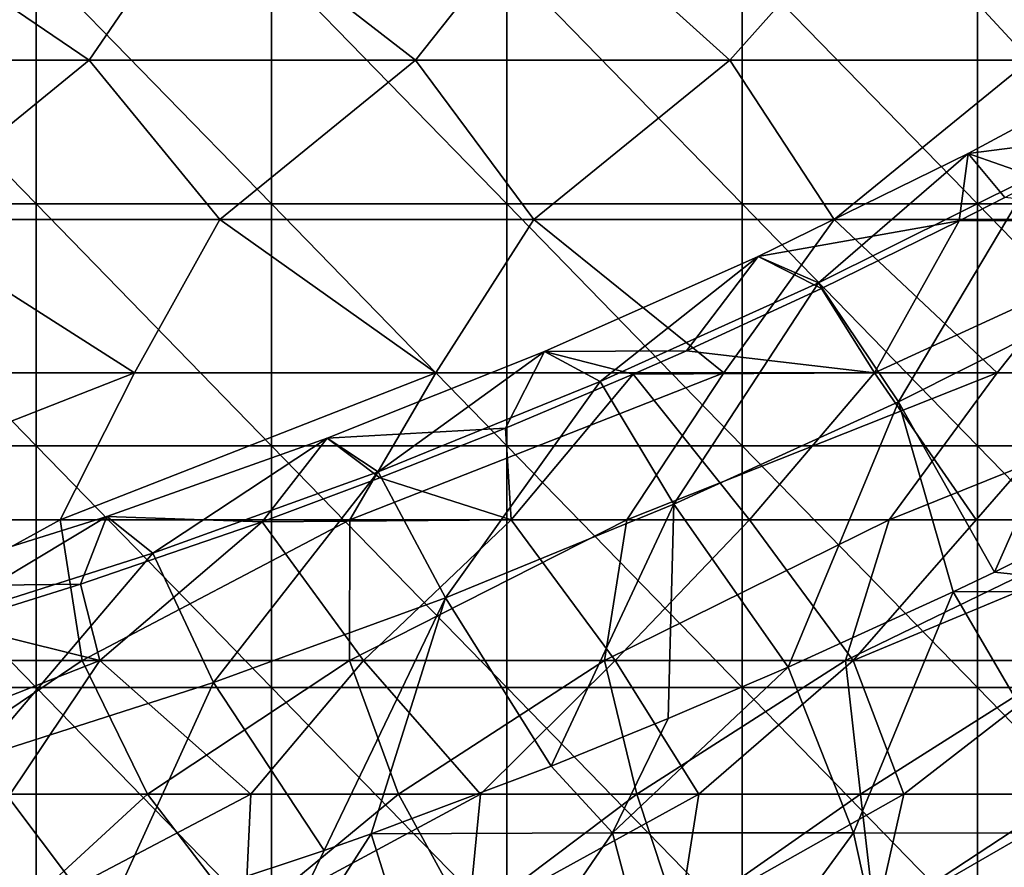
# Model space of a CAD drawing. Units: millimetres. Extents: x -60 to 60, y -7 to 33.
# Drawn here: x 19 to 29, y 11 to 20 of the extents above; entities that cross this region are included whole.
import ezdxf

# ---------------------------------------------------------------- set-up
doc = ezdxf.new("R2010")
doc.units = ezdxf.units.MM
doc.header["$LTSCALE"] = 81.481481
for name, color, linetype in [('1', 7, 'CONTINUOUS'), ('3', 7, 'CONTINUOUS'), ('30', 7, 'CONTINUOUS'), ('4', 7, 'CONTINUOUS'), ('5', 7, 'CONTINUOUS')]:
    doc.layers.add(name, color=color, linetype=linetype)

msp = doc.modelspace()

# ---------------------------------------------------------------- linework, layer by layer
at = {"layer": '1', "linetype": 'Continuous'}
for points in [[(29.015, 17.803, 38.927), (31.588, 17.817, 36.891), (29.487, 18.044, 38.927), (29.015, 17.803, 38.927)], [(31.588, 17.817, 36.891), (29.015, 17.803, 38.927), (28.14, 16.231, 37.184), (31.588, 17.817, 36.891)], [(30.513, 16.231, 35.263), (31.588, 17.817, 36.891), (28.14, 16.231, 37.184), (30.513, 16.231, 35.263)], [(29.015, 17.803, 38.927), (27.591, 17.104, 38.927), (28.14, 16.231, 37.184), (29.015, 17.803, 38.927)], [(28.14, 16.231, 37.184), (27.591, 17.104, 38.927), (26.196, 16.46, 38.927), (28.14, 16.231, 37.184)], [(25.644, 16.217, 38.927), (28.14, 16.231, 37.184), (26.196, 16.46, 38.927), (25.644, 16.217, 38.927)], [(25.644, 16.217, 38.927), (24.323, 15.659, 38.927), (24.383, 14.71, 37.398), (25.644, 16.217, 38.927)], [(26.848, 14.71, 35.669), (25.644, 16.217, 38.927), (24.383, 14.71, 37.398), (26.848, 14.71, 35.669)], [(28.14, 16.231, 37.184), (25.644, 16.217, 38.927), (26.848, 14.71, 35.669), (28.14, 16.231, 37.184)], [(29.192, 14.71, 33.778), (28.14, 16.231, 37.184), (26.848, 14.71, 35.669), (29.192, 14.71, 33.778)], [(30.513, 16.231, 35.263), (28.14, 16.231, 37.184), (29.192, 14.71, 33.778), (30.513, 16.231, 35.263)], [(31.403, 14.71, 31.734), (30.513, 16.231, 35.263), (29.192, 14.71, 33.778), (31.403, 14.71, 31.734)], [(24.383, 14.71, 37.398), (24.323, 15.659, 38.927), (23.023, 15.144, 38.927), (24.383, 14.71, 37.398)], [(21.807, 14.691, 38.927), (24.383, 14.71, 37.398), (23.023, 15.144, 38.927), (21.807, 14.691, 38.927)], [(21.807, 14.691, 38.927), (19.93, 14.046, 38.927), (20.13, 13.256, 37.553), (21.807, 14.691, 38.927)], [(22.857, 13.256, 35.958), (21.807, 14.691, 38.927), (20.13, 13.256, 37.553), (22.857, 13.256, 35.958)], [(24.383, 14.71, 37.398), (21.807, 14.691, 38.927), (22.857, 13.256, 35.958), (24.383, 14.71, 37.398)], [(25.458, 13.256, 34.166), (24.383, 14.71, 37.398), (22.857, 13.256, 35.958), (25.458, 13.256, 34.166)], [(26.848, 14.71, 35.669), (24.383, 14.71, 37.398), (25.458, 13.256, 34.166), (26.848, 14.71, 35.669)], [(27.919, 13.256, 32.186), (26.848, 14.71, 35.669), (25.458, 13.256, 34.166), (27.919, 13.256, 32.186)], [(29.192, 14.71, 33.778), (26.848, 14.71, 35.669), (27.919, 13.256, 32.186), (29.192, 14.71, 33.778)], [(31.403, 14.71, 31.734), (29.192, 14.71, 33.778), (27.919, 13.256, 32.186), (31.403, 14.71, 31.734)], [(30.227, 13.256, 30.029), (31.403, 14.71, 31.734), (27.919, 13.256, 32.186), (30.227, 13.256, 30.029)], [(20.13, 13.256, 37.553), (19.93, 14.046, 38.927), (18.611, 13.631, 38.927), (20.13, 13.256, 37.553)], [(17.294, 13.248, 38.927), (20.13, 13.256, 37.553), (18.611, 13.631, 38.927), (17.294, 13.248, 38.927)], [(16.62, 11.871, 36.959), (19.204, 11.871, 35.685), (20.13, 13.256, 37.553), (16.62, 11.871, 36.959)], [(16.62, 11.871, 36.959), (20.13, 13.256, 37.553), (17.294, 13.248, 38.927), (16.62, 11.871, 36.959)], [(19.204, 11.871, 35.685), (21.69, 11.871, 34.23), (20.13, 13.256, 37.553), (19.204, 11.871, 35.685)], [(21.69, 11.871, 34.23), (22.857, 13.256, 35.958), (20.13, 13.256, 37.553), (21.69, 11.871, 34.23)], [(21.69, 11.871, 34.23), (24.067, 11.871, 32.603), (22.857, 13.256, 35.958), (21.69, 11.871, 34.23)], [(24.067, 11.871, 32.603), (25.458, 13.256, 34.166), (22.857, 13.256, 35.958), (24.067, 11.871, 32.603)], [(24.067, 11.871, 32.603), (26.322, 11.871, 30.811), (25.458, 13.256, 34.166), (24.067, 11.871, 32.603)], [(26.322, 11.871, 30.811), (27.919, 13.256, 32.186), (25.458, 13.256, 34.166), (26.322, 11.871, 30.811)], [(26.322, 11.871, 30.811), (28.444, 11.871, 28.864), (27.919, 13.256, 32.186), (26.322, 11.871, 30.811)], [(28.444, 11.871, 28.864), (30.227, 13.256, 30.029), (27.919, 13.256, 32.186), (28.444, 11.871, 28.864)], [(28.444, 11.871, 28.864), (30.422, 11.871, 26.77), (30.227, 13.256, 30.029), (28.444, 11.871, 28.864)], [(19.197, 10.556, 33.251), (21.629, 10.556, 31.723), (21.69, 11.871, 34.23), (19.197, 10.556, 33.251)], [(19.204, 11.871, 35.685), (19.197, 10.556, 33.251), (21.69, 11.871, 34.23), (19.204, 11.871, 35.685)], [(21.629, 10.556, 31.723), (23.939, 10.556, 30.018), (24.067, 11.871, 32.603), (21.629, 10.556, 31.723)], [(21.69, 11.871, 34.23), (21.629, 10.556, 31.723), (24.067, 11.871, 32.603), (21.69, 11.871, 34.23)], [(23.939, 10.556, 30.018), (26.115, 10.556, 28.145), (26.322, 11.871, 30.811), (23.939, 10.556, 30.018)], [(24.067, 11.871, 32.603), (23.939, 10.556, 30.018), (26.322, 11.871, 30.811), (24.067, 11.871, 32.603)], [(26.115, 10.556, 28.145), (28.145, 10.556, 26.115), (28.444, 11.871, 28.864), (26.115, 10.556, 28.145)], [(26.322, 11.871, 30.811), (26.115, 10.556, 28.145), (28.444, 11.871, 28.864), (26.322, 11.871, 30.811)], [(28.145, 10.556, 26.115), (30.018, 10.556, 23.939), (30.422, 11.871, 26.77), (28.145, 10.556, 26.115)], [(28.444, 11.871, 28.864), (28.145, 10.556, 26.115), (30.422, 11.871, 26.77), (28.444, 11.871, 28.864)]]:
    msp.add_3dface(points, dxfattribs=at)
at = {"layer": '3', "linetype": 'Continuous'}
for points in [[(16.531, 19.467, -47.664), (17.502, 21.178, -49.257), (20.018, 19.467, -46.307), (16.531, 19.467, -47.664)], [(17.502, 21.178, -49.257), (21.186, 21.178, -47.789), (20.018, 19.467, -46.307), (17.502, 21.178, -49.257)], [(20.018, 19.467, -46.307), (21.186, 21.178, -47.789), (23.395, 19.467, -44.696), (20.018, 19.467, -46.307)], [(21.186, 21.178, -47.789), (24.747, 21.178, -46.045), (23.395, 19.467, -44.696), (21.186, 21.178, -47.789)], [(23.395, 19.467, -44.696), (24.747, 21.178, -46.045), (26.644, 19.467, -42.839), (23.395, 19.467, -44.696)], [(24.747, 21.178, -46.045), (28.166, 21.178, -44.037), (26.644, 19.467, -42.839), (24.747, 21.178, -46.045)], [(26.644, 19.467, -42.839), (28.166, 21.178, -44.037), (29.746, 19.467, -40.747), (26.644, 19.467, -42.839)], [(28.166, 21.178, -44.037), (31.423, 21.178, -41.776), (29.746, 19.467, -40.747), (28.166, 21.178, -44.037)], [(16.531, 19.467, -47.664), (20.018, 19.467, -46.307), (18, 17.817, -45.108), (16.531, 19.467, -47.664)], [(18, 17.817, -45.108), (20.018, 19.467, -46.307), (21.371, 17.817, -43.613), (18, 17.817, -45.108)], [(20.018, 19.467, -46.307), (23.395, 19.467, -44.696), (21.371, 17.817, -43.613), (20.018, 19.467, -46.307)], [(21.371, 17.817, -43.613), (23.395, 19.467, -44.696), (24.618, 17.817, -41.866), (21.371, 17.817, -43.613)], [(23.395, 19.467, -44.696), (26.644, 19.467, -42.839), (24.618, 17.817, -41.866), (23.395, 19.467, -44.696)], [(24.618, 17.817, -41.866), (26.644, 19.467, -42.839), (27.723, 17.817, -39.877), (24.618, 17.817, -41.866)], [(26.644, 19.467, -42.839), (29.746, 19.467, -40.747), (27.723, 17.817, -39.877), (26.644, 19.467, -42.839)], [(27.723, 17.817, -39.877), (29.746, 19.467, -40.747), (30.669, 17.817, -37.659), (27.723, 17.817, -39.877)], [(17.258, 16.231, -43.321), (18, 17.817, -45.108), (20.489, 16.231, -41.889), (17.258, 16.231, -43.321)], [(18, 17.817, -45.108), (21.371, 17.817, -43.613), (20.489, 16.231, -41.889), (18, 17.817, -45.108)], [(20.489, 16.231, -41.889), (21.371, 17.817, -43.613), (23.603, 16.231, -40.217), (20.489, 16.231, -41.889)], [(21.371, 17.817, -43.613), (24.618, 17.817, -41.866), (23.603, 16.231, -40.217), (21.371, 17.817, -43.613)], [(23.603, 16.231, -40.217), (24.618, 17.817, -41.866), (26.582, 16.231, -38.314), (23.603, 16.231, -40.217)], [(24.618, 17.817, -41.866), (27.723, 17.817, -39.877), (26.582, 16.231, -38.314), (24.618, 17.817, -41.866)], [(26.582, 16.231, -38.314), (27.723, 17.817, -39.877), (29.407, 16.231, -36.19), (26.582, 16.231, -38.314)], [(27.723, 17.817, -39.877), (30.669, 17.817, -37.659), (29.407, 16.231, -36.19), (27.723, 17.817, -39.877)], [(29.407, 16.231, -36.19), (30.669, 17.817, -37.659), (32.064, 16.231, -33.859), (29.407, 16.231, -36.19)], [(17.258, 16.231, -43.321), (20.489, 16.231, -41.889), (16.613, 14.71, -41.439), (17.258, 16.231, -43.321)], [(16.613, 14.71, -41.439), (20.489, 16.231, -41.889), (19.721, 14.71, -40.053), (16.613, 14.71, -41.439)], [(20.489, 16.231, -41.889), (23.603, 16.231, -40.217), (19.721, 14.71, -40.053), (20.489, 16.231, -41.889)], [(19.721, 14.71, -40.053), (23.603, 16.231, -40.217), (22.715, 14.71, -38.434), (19.721, 14.71, -40.053)], [(23.603, 16.231, -40.217), (26.582, 16.231, -38.314), (22.715, 14.71, -38.434), (23.603, 16.231, -40.217)], [(22.715, 14.71, -38.434), (26.582, 16.231, -38.314), (25.577, 14.71, -36.592), (22.715, 14.71, -38.434)], [(26.582, 16.231, -38.314), (29.407, 16.231, -36.19), (25.577, 14.71, -36.592), (26.582, 16.231, -38.314)], [(25.577, 14.71, -36.592), (29.407, 16.231, -36.19), (28.29, 14.71, -34.537), (25.577, 14.71, -36.592)], [(29.407, 16.231, -36.19), (32.064, 16.231, -33.859), (28.29, 14.71, -34.537), (29.407, 16.231, -36.19)], [(28.29, 14.71, -34.537), (32.064, 16.231, -33.859), (30.839, 14.71, -32.281), (28.29, 14.71, -34.537)], [(16.613, 14.71, -41.439), (19.721, 14.71, -40.053), (17.071, 13.256, -39.039), (16.613, 14.71, -41.439)], [(17.071, 13.256, -39.039), (19.721, 14.71, -40.053), (19.947, 13.256, -37.651), (17.071, 13.256, -39.039)], [(19.721, 14.71, -40.053), (22.715, 14.71, -38.434), (19.947, 13.256, -37.651), (19.721, 14.71, -40.053)], [(19.947, 13.256, -37.651), (22.715, 14.71, -38.434), (22.71, 13.256, -36.051), (19.947, 13.256, -37.651)], [(22.715, 14.71, -38.434), (25.577, 14.71, -36.592), (22.71, 13.256, -36.051), (22.715, 14.71, -38.434)], [(22.71, 13.256, -36.051), (25.577, 14.71, -36.592), (25.346, 13.256, -34.249), (22.71, 13.256, -36.051)], [(25.577, 14.71, -36.592), (28.29, 14.71, -34.537), (25.346, 13.256, -34.249), (25.577, 14.71, -36.592)], [(25.346, 13.256, -34.249), (28.29, 14.71, -34.537), (27.84, 13.256, -32.255), (25.346, 13.256, -34.249)], [(28.29, 14.71, -34.537), (30.839, 14.71, -32.281), (27.84, 13.256, -32.255), (28.29, 14.71, -34.537)], [(27.84, 13.256, -32.255), (30.839, 14.71, -32.281), (30.177, 13.256, -30.08), (27.84, 13.256, -32.255)], [(17.904, 11.871, -36.354), (17.071, 13.256, -39.039), (19.947, 13.256, -37.651), (17.904, 11.871, -36.354)], [(20.622, 11.871, -34.885), (17.904, 11.871, -36.354), (19.947, 13.256, -37.651), (20.622, 11.871, -34.885)], [(20.622, 11.871, -34.885), (19.947, 13.256, -37.651), (22.71, 13.256, -36.051), (20.622, 11.871, -34.885)], [(23.219, 11.871, -33.212), (20.622, 11.871, -34.885), (22.71, 13.256, -36.051), (23.219, 11.871, -33.212)], [(23.219, 11.871, -33.212), (22.71, 13.256, -36.051), (25.346, 13.256, -34.249), (23.219, 11.871, -33.212)], [(25.682, 11.871, -31.346), (23.219, 11.871, -33.212), (25.346, 13.256, -34.249), (25.682, 11.871, -31.346)], [(25.682, 11.871, -31.346), (25.346, 13.256, -34.249), (27.84, 13.256, -32.255), (25.682, 11.871, -31.346)], [(27.996, 11.871, -29.299), (25.682, 11.871, -31.346), (27.84, 13.256, -32.255), (27.996, 11.871, -29.299)], [(27.996, 11.871, -29.299), (27.84, 13.256, -32.255), (30.177, 13.256, -30.08), (27.996, 11.871, -29.299)], [(30.147, 11.871, -27.081), (27.996, 11.871, -29.299), (30.177, 13.256, -30.08), (30.147, 11.871, -27.081)], [(20.622, 11.871, -34.885), (19.197, 10.556, -33.251), (17.904, 11.871, -36.354), (20.622, 11.871, -34.885)], [(21.629, 10.556, -31.723), (19.197, 10.556, -33.251), (20.622, 11.871, -34.885), (21.629, 10.556, -31.723)], [(23.219, 11.871, -33.212), (21.629, 10.556, -31.723), (20.622, 11.871, -34.885), (23.219, 11.871, -33.212)], [(23.939, 10.556, -30.018), (21.629, 10.556, -31.723), (23.219, 11.871, -33.212), (23.939, 10.556, -30.018)], [(25.682, 11.871, -31.346), (23.939, 10.556, -30.018), (23.219, 11.871, -33.212), (25.682, 11.871, -31.346)], [(26.115, 10.556, -28.145), (23.939, 10.556, -30.018), (25.682, 11.871, -31.346), (26.115, 10.556, -28.145)], [(27.996, 11.871, -29.299), (26.115, 10.556, -28.145), (25.682, 11.871, -31.346), (27.996, 11.871, -29.299)], [(28.145, 10.556, -26.115), (26.115, 10.556, -28.145), (27.996, 11.871, -29.299), (28.145, 10.556, -26.115)], [(30.147, 11.871, -27.081), (28.145, 10.556, -26.115), (27.996, 11.871, -29.299), (30.147, 11.871, -27.081)], [(30.018, 10.556, -23.939), (28.145, 10.556, -26.115), (30.147, 11.871, -27.081), (30.018, 10.556, -23.939)]]:
    msp.add_3dface(points, dxfattribs=at)
at = {"layer": '30', "linetype": 'Continuous'}
for points in [[(29.107, 18.5, 40.932), (30.744, 18.712, 38.927), (31.237, 19.646, 40.932), (29.107, 18.5, 40.932)], [(29.107, 18.5, 40.932), (31.237, 19.646, 40.932), (29.775, 18.268, 42.961), (29.107, 18.5, 40.932)], [(29.487, 18.044, 38.927), (30.744, 18.712, 38.927), (29.107, 18.5, 40.932), (29.487, 18.044, 38.927)], [(26.936, 17.435, 40.932), (29.015, 17.803, 38.927), (29.107, 18.5, 40.932), (26.936, 17.435, 40.932)], [(26.936, 17.435, 40.932), (29.107, 18.5, 40.932), (27.559, 17.161, 42.961), (26.936, 17.435, 40.932)], [(27.559, 17.161, 42.961), (29.107, 18.5, 40.932), (29.775, 18.268, 42.961), (27.559, 17.161, 42.961)], [(29.015, 17.803, 38.927), (29.487, 18.044, 38.927), (29.107, 18.5, 40.932), (29.015, 17.803, 38.927)], [(27.559, 17.161, 42.961), (29.775, 18.268, 42.961), (28.387, 15.93, 44.453), (27.559, 17.161, 42.961)], [(28.387, 15.93, 44.453), (29.775, 18.268, 42.961), (30.667, 17.078, 44.453), (28.387, 15.93, 44.453)], [(27.591, 17.104, 38.927), (29.015, 17.803, 38.927), (26.936, 17.435, 40.932), (27.591, 17.104, 38.927)], [(24.726, 16.453, 40.932), (26.196, 16.46, 38.927), (26.936, 17.435, 40.932), (24.726, 16.453, 40.932)], [(24.726, 16.453, 40.932), (26.936, 17.435, 40.932), (25.303, 16.141, 42.961), (24.726, 16.453, 40.932)], [(25.303, 16.141, 42.961), (26.936, 17.435, 40.932), (27.559, 17.161, 42.961), (25.303, 16.141, 42.961)], [(26.196, 16.46, 38.927), (27.591, 17.104, 38.927), (26.936, 17.435, 40.932), (26.196, 16.46, 38.927)], [(25.303, 16.141, 42.961), (27.559, 17.161, 42.961), (26.065, 14.871, 44.453), (25.303, 16.141, 42.961)], [(26.065, 14.871, 44.453), (27.559, 17.161, 42.961), (28.387, 15.93, 44.453), (26.065, 14.871, 44.453)], [(29.38, 14.167, 45), (28.387, 15.93, 44.453), (30.667, 17.078, 44.453), (29.38, 14.167, 45)], [(31.589, 15.283, 45), (29.38, 14.167, 45), (30.667, 17.078, 44.453), (31.589, 15.283, 45)], [(22.48, 15.556, 40.932), (24.323, 15.659, 38.927), (24.726, 16.453, 40.932), (22.48, 15.556, 40.932)], [(22.48, 15.556, 40.932), (24.726, 16.453, 40.932), (23.008, 15.208, 42.961), (22.48, 15.556, 40.932)], [(23.008, 15.208, 42.961), (24.726, 16.453, 40.932), (25.303, 16.141, 42.961), (23.008, 15.208, 42.961)], [(24.323, 15.659, 38.927), (25.644, 16.217, 38.927), (24.726, 16.453, 40.932), (24.323, 15.659, 38.927)], [(25.644, 16.217, 38.927), (26.196, 16.46, 38.927), (24.726, 16.453, 40.932), (25.644, 16.217, 38.927)], [(23.008, 15.208, 42.961), (25.303, 16.141, 42.961), (23.703, 13.903, 44.453), (23.008, 15.208, 42.961)], [(23.703, 13.903, 44.453), (25.303, 16.141, 42.961), (26.065, 14.871, 44.453), (23.703, 13.903, 44.453)], [(27.247, 13.185, 45), (26.065, 14.871, 44.453), (28.387, 15.93, 44.453), (27.247, 13.185, 45)], [(28.954, 13.964, 45), (27.247, 13.185, 45), (28.387, 15.93, 44.453), (28.954, 13.964, 45)], [(29.38, 14.167, 45), (28.954, 13.964, 45), (28.387, 15.93, 44.453), (29.38, 14.167, 45)], [(23.023, 15.144, 38.927), (24.323, 15.659, 38.927), (22.48, 15.556, 40.932), (23.023, 15.144, 38.927)], [(20.202, 14.745, 40.932), (21.807, 14.691, 38.927), (22.48, 15.556, 40.932), (20.202, 14.745, 40.932)], [(20.202, 14.745, 40.932), (22.48, 15.556, 40.932), (20.679, 14.365, 42.961), (20.202, 14.745, 40.932)], [(20.679, 14.365, 42.961), (22.48, 15.556, 40.932), (23.008, 15.208, 42.961), (20.679, 14.365, 42.961)], [(21.807, 14.691, 38.927), (23.023, 15.144, 38.927), (22.48, 15.556, 40.932), (21.807, 14.691, 38.927)], [(20.679, 14.365, 42.961), (23.008, 15.208, 42.961), (21.305, 13.027, 44.453), (20.679, 14.365, 42.961)], [(21.305, 13.027, 44.453), (23.008, 15.208, 42.961), (23.703, 13.903, 44.453), (21.305, 13.027, 44.453)], [(24.795, 12.162, 45), (23.703, 13.903, 44.453), (26.065, 14.871, 44.453), (24.795, 12.162, 45)], [(26.007, 12.653, 45), (24.795, 12.162, 45), (26.065, 14.871, 44.453), (26.007, 12.653, 45)], [(27.247, 13.185, 45), (26.007, 12.653, 45), (26.065, 14.871, 44.453), (27.247, 13.185, 45)], [(17.894, 14.021, 40.932), (19.93, 14.046, 38.927), (20.202, 14.745, 40.932), (17.894, 14.021, 40.932)], [(17.894, 14.021, 40.932), (20.202, 14.745, 40.932), (18.319, 13.612, 42.961), (17.894, 14.021, 40.932)], [(18.319, 13.612, 42.961), (20.202, 14.745, 40.932), (20.679, 14.365, 42.961), (18.319, 13.612, 42.961)], [(19.93, 14.046, 38.927), (21.807, 14.691, 38.927), (20.202, 14.745, 40.932), (19.93, 14.046, 38.927)], [(18.319, 13.612, 42.961), (20.679, 14.365, 42.961), (18.875, 12.246, 44.453), (18.319, 13.612, 42.961)], [(18.875, 12.246, 44.453), (20.679, 14.365, 42.961), (21.305, 13.027, 44.453), (18.875, 12.246, 44.453)], [(18.611, 13.631, 38.927), (19.93, 14.046, 38.927), (17.894, 14.021, 40.932), (18.611, 13.631, 38.927)], [(22.45, 11.288, 45), (21.305, 13.027, 44.453), (23.703, 13.903, 44.453), (22.45, 11.288, 45)], [(22.934, 11.461, 45), (22.45, 11.288, 45), (23.703, 13.903, 44.453), (22.934, 11.461, 45)], [(24.795, 12.162, 45), (22.934, 11.461, 45), (23.703, 13.903, 44.453), (24.795, 12.162, 45)], [(20.166, 10.53, 45), (18.875, 12.246, 44.453), (21.305, 13.027, 44.453), (20.166, 10.53, 45)], [(22.45, 11.288, 45), (20.166, 10.53, 45), (21.305, 13.027, 44.453), (22.45, 11.288, 45)], [(20.166, 10.53, 45), (17.912, 9.869, 45), (18.875, 12.246, 44.453), (20.166, 10.53, 45)]]:
    msp.add_3dface(points, dxfattribs=at)
at = {"layer": '4', "linetype": 'Continuous'}
for points in [[(31.589, 15.283, 45), (31.243, 13.973, 45), (29.38, 14.167, 45), (31.589, 15.283, 45)], [(31.243, 13.973, 45), (28.954, 13.964, 45), (29.38, 14.167, 45), (31.243, 13.973, 45)], [(28.954, 13.964, 45), (27.921, 11.47, 45), (27.247, 13.185, 45), (28.954, 13.964, 45)], [(30.412, 11.469, 45), (27.921, 11.47, 45), (28.954, 13.964, 45), (30.412, 11.469, 45)], [(31.243, 13.973, 45), (30.412, 11.469, 45), (28.954, 13.964, 45), (31.243, 13.973, 45)], [(27.921, 11.47, 45), (25.431, 11.47, 45), (27.247, 13.185, 45), (27.921, 11.47, 45)], [(27.247, 13.185, 45), (25.431, 11.47, 45), (26.007, 12.653, 45), (27.247, 13.185, 45)], [(26.007, 12.653, 45), (25.431, 11.47, 45), (24.795, 12.162, 45), (26.007, 12.653, 45)], [(25.431, 11.47, 45), (22.934, 11.461, 45), (24.795, 12.162, 45), (25.431, 11.47, 45)], [(23.716, 8.967, 45), (21.336, 8.967, 45), (22.934, 11.461, 45), (23.716, 8.967, 45)], [(22.934, 11.461, 45), (21.336, 8.967, 45), (22.45, 11.288, 45), (22.934, 11.461, 45)], [(25.431, 11.47, 45), (23.716, 8.967, 45), (22.934, 11.461, 45), (25.431, 11.47, 45)], [(26.096, 8.966, 45), (23.716, 8.967, 45), (25.431, 11.47, 45), (26.096, 8.966, 45)], [(27.921, 11.47, 45), (26.096, 8.966, 45), (25.431, 11.47, 45), (27.921, 11.47, 45)], [(28.475, 8.966, 45), (26.096, 8.966, 45), (27.921, 11.47, 45), (28.475, 8.966, 45)], [(30.412, 11.469, 45), (28.475, 8.966, 45), (27.921, 11.47, 45), (30.412, 11.469, 45)], [(30.855, 8.966, 45), (28.475, 8.966, 45), (30.412, 11.469, 45), (30.855, 8.966, 45)], [(22.45, 11.288, 45), (21.336, 8.967, 45), (20.166, 10.53, 45), (22.45, 11.288, 45)]]:
    msp.add_3dface(points, dxfattribs=at)
at = {"layer": '5', "linetype": 'Continuous'}
for points in [[(17.036, 17.979, 55), (19.47, 17.979, 55), (17.036, 20.481, 55), (17.036, 17.979, 55)], [(17.036, 20.481, 55), (19.47, 17.979, 55), (19.47, 20.481, 55), (17.036, 20.481, 55)], [(19.47, 17.979, 55), (21.904, 17.979, 55), (19.47, 20.481, 55), (19.47, 17.979, 55)], [(19.47, 20.481, 55), (21.904, 17.979, 55), (21.904, 20.481, 55), (19.47, 20.481, 55)], [(21.904, 17.979, 55), (24.337, 17.979, 55), (21.904, 20.481, 55), (21.904, 17.979, 55)], [(21.904, 20.481, 55), (24.337, 17.979, 55), (24.337, 20.481, 55), (21.904, 20.481, 55)], [(24.337, 17.979, 55), (26.771, 17.979, 55), (24.337, 20.481, 55), (24.337, 17.979, 55)], [(24.337, 20.481, 55), (26.771, 17.979, 55), (26.771, 20.481, 55), (24.337, 20.481, 55)], [(26.771, 17.979, 55), (29.205, 17.979, 55), (26.771, 20.481, 55), (26.771, 17.979, 55)], [(26.771, 20.481, 55), (29.205, 17.979, 55), (29.205, 20.481, 55), (26.771, 20.481, 55)], [(29.205, 17.979, 55), (31.638, 17.979, 55), (29.205, 20.481, 55), (29.205, 17.979, 55)], [(29.205, 20.481, 55), (31.638, 17.979, 55), (31.638, 20.481, 55), (29.205, 20.481, 55)], [(17.036, 15.476, 55), (19.47, 15.476, 55), (17.036, 17.979, 55), (17.036, 15.476, 55)], [(17.036, 17.979, 55), (19.47, 15.476, 55), (19.47, 17.979, 55), (17.036, 17.979, 55)], [(19.47, 15.476, 55), (21.904, 15.476, 55), (19.47, 17.979, 55), (19.47, 15.476, 55)], [(19.47, 17.979, 55), (21.904, 15.476, 55), (21.904, 17.979, 55), (19.47, 17.979, 55)], [(21.904, 15.476, 55), (24.337, 15.476, 55), (21.904, 17.979, 55), (21.904, 15.476, 55)], [(21.904, 17.979, 55), (24.337, 15.476, 55), (24.337, 17.979, 55), (21.904, 17.979, 55)], [(24.337, 15.476, 55), (26.771, 15.476, 55), (24.337, 17.979, 55), (24.337, 15.476, 55)], [(24.337, 17.979, 55), (26.771, 15.476, 55), (26.771, 17.979, 55), (24.337, 17.979, 55)], [(26.771, 15.476, 55), (29.205, 15.476, 55), (26.771, 17.979, 55), (26.771, 15.476, 55)], [(26.771, 17.979, 55), (29.205, 15.476, 55), (29.205, 17.979, 55), (26.771, 17.979, 55)], [(29.205, 15.476, 55), (31.638, 15.476, 55), (29.205, 17.979, 55), (29.205, 15.476, 55)], [(29.205, 17.979, 55), (31.638, 15.476, 55), (31.638, 17.979, 55), (29.205, 17.979, 55)], [(17.036, 12.974, 55), (19.47, 12.974, 55), (17.036, 15.476, 55), (17.036, 12.974, 55)], [(17.036, 15.476, 55), (19.47, 12.974, 55), (19.47, 15.476, 55), (17.036, 15.476, 55)], [(19.47, 12.974, 55), (21.904, 12.974, 55), (19.47, 15.476, 55), (19.47, 12.974, 55)], [(19.47, 15.476, 55), (21.904, 12.974, 55), (21.904, 15.476, 55), (19.47, 15.476, 55)], [(21.904, 12.974, 55), (24.337, 12.974, 55), (21.904, 15.476, 55), (21.904, 12.974, 55)], [(21.904, 15.476, 55), (24.337, 12.974, 55), (24.337, 15.476, 55), (21.904, 15.476, 55)], [(24.337, 12.974, 55), (26.771, 12.974, 55), (24.337, 15.476, 55), (24.337, 12.974, 55)], [(24.337, 15.476, 55), (26.771, 12.974, 55), (26.771, 15.476, 55), (24.337, 15.476, 55)], [(26.771, 12.974, 55), (29.205, 12.974, 55), (26.771, 15.476, 55), (26.771, 12.974, 55)], [(26.771, 15.476, 55), (29.205, 12.974, 55), (29.205, 15.476, 55), (26.771, 15.476, 55)], [(29.205, 12.974, 55), (31.638, 12.974, 55), (29.205, 15.476, 55), (29.205, 12.974, 55)], [(29.205, 15.476, 55), (31.638, 12.974, 55), (31.638, 15.476, 55), (29.205, 15.476, 55)], [(17.036, 10.471, 55), (19.47, 10.471, 55), (17.036, 12.974, 55), (17.036, 10.471, 55)], [(17.036, 12.974, 55), (19.47, 10.471, 55), (19.47, 12.974, 55), (17.036, 12.974, 55)], [(19.47, 10.471, 55), (21.904, 10.471, 55), (19.47, 12.974, 55), (19.47, 10.471, 55)], [(19.47, 12.974, 55), (21.904, 10.471, 55), (21.904, 12.974, 55), (19.47, 12.974, 55)], [(21.904, 10.471, 55), (24.337, 10.471, 55), (21.904, 12.974, 55), (21.904, 10.471, 55)], [(21.904, 12.974, 55), (24.337, 10.471, 55), (24.337, 12.974, 55), (21.904, 12.974, 55)], [(24.337, 10.471, 55), (26.771, 10.471, 55), (24.337, 12.974, 55), (24.337, 10.471, 55)], [(24.337, 12.974, 55), (26.771, 10.471, 55), (26.771, 12.974, 55), (24.337, 12.974, 55)], [(26.771, 10.471, 55), (29.205, 10.471, 55), (26.771, 12.974, 55), (26.771, 10.471, 55)], [(26.771, 12.974, 55), (29.205, 10.471, 55), (29.205, 12.974, 55), (26.771, 12.974, 55)], [(29.205, 10.471, 55), (31.638, 10.471, 55), (29.205, 12.974, 55), (29.205, 10.471, 55)], [(29.205, 12.974, 55), (31.638, 10.471, 55), (31.638, 12.974, 55), (29.205, 12.974, 55)]]:
    msp.add_3dface(points, dxfattribs=at)

doc.saveas('drawing.dxf')
